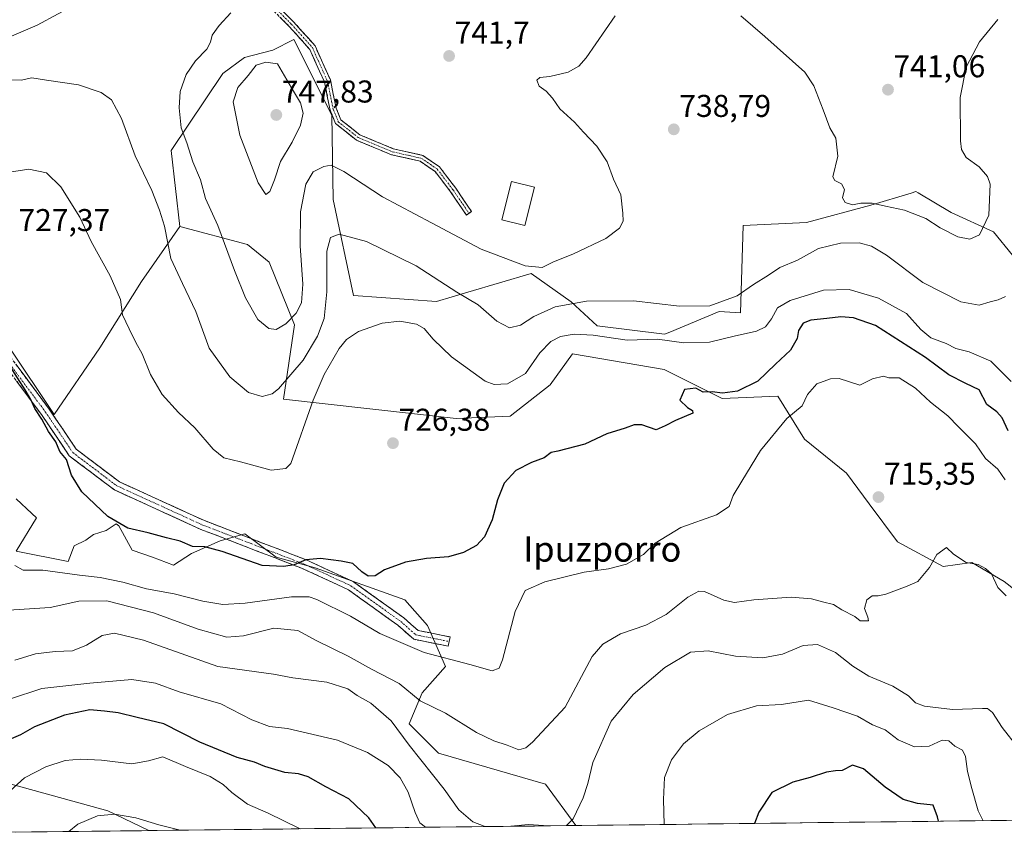
# Model space of a CAD drawing. Units: metres. Extents: x 579944 to 583374, y 4747404 to 4749758.
# Drawn here: x 582111 to 582424, y 4747428 to 4747687 of the extents above; entities that cross this region are included whole.
import ezdxf
from ezdxf.enums import TextEntityAlignment as Align

# ---------------------------------------------------------------- set-up
doc = ezdxf.new("R2010")
doc.units = ezdxf.units.M
doc.header["$MEASUREMENT"] = 0
doc.linetypes.add('TRAZO_Y_PUNTO', pattern=[1, 0.5, -0.25, 0, -0.25])
doc.linetypes.add('TRAZOSX2', pattern=[1.5, 1, -0.5])
for name, color, linetype, lineweight in [('Arbolado forestal CxS', 92, 'Continuous', 0), ('Camino', 19, 'TRAZOSX2', 0), ('Camino Cxs', 19, 'Continuous', 0), ('Camino eje', 19, 'TRAZO_Y_PUNTO', 0), ('Carátula', 7, 'Continuous', 5), ('Curva de nivel maestra', 36, 'Continuous', 30), ('Curva de nivel normal', 36, 'Continuous', 0), ('Edificación', 1, 'Continuous', 13), ('Edificación Cxs', 1, 'Continuous', 13), ('Entidad de ámbito territorial CxS', 92, 'Continuous', 0), ('Municipio CxS', 142, 'Continuous', 0), ('Pastizal CxS', 92, 'Continuous', 0), ('Prado CxS', 92, 'Continuous', 0), ('Punto de cota en terreno', 7, 'Continuous', 0), ('Rótulo de punto de cota en terreno', 19, 'Continuous', 0), ('Texto cartográfico', 19, 'Continuous', 0)]:
    doc.layers.add(name, color=color, linetype=linetype, lineweight=lineweight)
doc.styles.add('Arial', font='txt', dxfattribs={"height": 0.2})

# ---------------------------------------------------------------- blocks, each defined once
blk = doc.blocks.new('*U153')
at = {"layer": 'Prado CxS', "color": 92, "linetype": 'Continuous', "lineweight": 0}
blk.add_polyline3d([(582052.81, 4747428.43, 694.92), (582055.83, 4747468.55, 701.97), (582085.24, 4747450.86, 699.37), (582139.51, 4747435.9, 689.61), (582152.5, 4747429.61, 689.06), (582052.81, 4747428.43, 694.92)], close=True, dxfattribs=at)
blk = doc.blocks.new('*U157')
at = {"layer": 'Arbolado forestal CxS', "color": 92, "linetype": 'Continuous', "lineweight": 0}
blk.add_polyline3d([(582110.33, 4747534.98, 722.66), (582115.35, 4747530.36, 722.54), (582116.85, 4747528.97, 722.49), (582110.32, 4747518.42, 720.46), (582126.9, 4747515.16, 720.29), (582128.78, 4747520.09, 721.89), (582132.43, 4747521.94, 722.78), (582134.94, 4747523.7, 723.37), (582138.96, 4747524.95, 723.93), (582142.15, 4747527.07, 724.58), (582142.96, 4747526.47, 724.48), (582147.22, 4747518.67, 722.78), (582153.61, 4747516.54, 722.61), (582160.31, 4747513.9, 722.52), (582166.09, 4747517.67, 723.85), (582175.14, 4747521.69, 725.33), (582183.03, 4747523.89, 726.32), (582192.97, 4747516.45, 724.61), (582205.38, 4747513.14, 723.25), (582233.79, 4747502.88, 723.01), (582240.99, 4747494.81, 721.95), (582246.77, 4747481.7, 718.87), (582239.32, 4747473.42, 715.4), (582235.18, 4747463.5, 712.34), (582244.57, 4747454.23, 712.32), (582278.51, 4747444.31, 712.35), (582288.11, 4747431.22, 708.34), (582152.5, 4747429.61, 689.06), (582139.51, 4747435.9, 689.61), (582085.24, 4747450.86, 699.37)], dxfattribs=at)
blk = doc.blocks.new('*U160')
at = {"layer": 'Prado CxS', "color": 92, "linetype": 'Continuous', "lineweight": 0}
blk.add_polyline3d([(582152.5, 4747429.61, 689.06), (582139.51, 4747435.9, 689.61), (582085.24, 4747450.86, 699.37), (582055.83, 4747468.55, 701.97), (582052.81, 4747428.43, 694.92)], dxfattribs=at)
blk = doc.blocks.new('*U161')
at = {"layer": 'Pastizal CxS', "color": 92, "linetype": 'Continuous', "lineweight": 0}
blk.add_polyline3d([(582288.11, 4747431.22, 708.34), (582278.51, 4747444.31, 712.35), (582244.57, 4747454.23, 712.32), (582235.18, 4747463.5, 712.34), (582239.32, 4747473.42, 715.4), (582246.77, 4747481.7, 718.87), (582240.99, 4747494.81, 721.95), (582233.79, 4747502.88, 723.01), (582205.38, 4747513.14, 723.25), (582192.97, 4747516.45, 724.61), (582183.03, 4747523.89, 726.32), (582175.14, 4747521.69, 725.33), (582166.09, 4747517.67, 723.85), (582160.31, 4747513.9, 722.52), (582153.61, 4747516.54, 722.61), (582147.22, 4747518.67, 722.78), (582142.96, 4747526.47, 724.48), (582142.15, 4747527.07, 724.58), (582138.96, 4747524.95, 723.93), (582134.94, 4747523.7, 723.37), (582132.43, 4747521.94, 722.78), (582128.78, 4747520.09, 721.89), (582126.9, 4747515.16, 720.29), (582110.32, 4747518.42, 720.46), (582116.85, 4747528.97, 722.49), (582115.35, 4747530.36, 722.54), (582110.33, 4747534.98, 722.66)], dxfattribs=at)
blk = doc.blocks.new('*U169')
at = {"layer": 'Arbolado forestal CxS', "color": 92, "linetype": 'Continuous', "lineweight": 0}
blk.add_polyline3d([(582152.5, 4747429.61, 689.06), (582139.51, 4747435.9, 689.61), (582085.24, 4747450.86, 699.37), (582055.83, 4747468.55, 701.97), (582052.81, 4747428.43, 694.92)], dxfattribs=at)
blk = doc.blocks.new('*U170')
at = {"layer": 'Arbolado forestal CxS', "color": 92, "linetype": 'Continuous', "lineweight": 0}
blk.add_polyline3d([(582288.11, 4747431.22, 708.34), (582278.51, 4747444.31, 712.35), (582244.57, 4747454.23, 712.32), (582235.18, 4747463.5, 712.34), (582239.32, 4747473.42, 715.4), (582246.77, 4747481.7, 718.87), (582240.99, 4747494.81, 721.95), (582233.79, 4747502.88, 723.01), (582205.38, 4747513.14, 723.25), (582192.97, 4747516.45, 724.61), (582183.03, 4747523.89, 726.32), (582175.14, 4747521.69, 725.33), (582166.09, 4747517.67, 723.85), (582160.31, 4747513.9, 722.52), (582153.61, 4747516.54, 722.61), (582147.22, 4747518.67, 722.78), (582142.96, 4747526.47, 724.48), (582142.15, 4747527.07, 724.58), (582138.96, 4747524.95, 723.93), (582134.94, 4747523.7, 723.37), (582132.43, 4747521.94, 722.78), (582128.78, 4747520.09, 721.89), (582126.9, 4747515.16, 720.29), (582110.32, 4747518.42, 720.46), (582116.85, 4747528.97, 722.49), (582115.35, 4747530.36, 722.54), (582110.33, 4747534.98, 722.66)], dxfattribs=at)
blk = doc.blocks.new('*U190')
at = {"layer": 'Curva de nivel normal', "color": 36, "linetype": 'Continuous', "lineweight": 0}
blk.add_polyline3d([(582162.4, 4747429.73, 690), (582155.71, 4747431.42, 690), (582148.37, 4747433.68, 690), (582141.64, 4747434.82, 690), (582136.21, 4747434.27, 690), (582129.99, 4747431.63, 690), (582127.09, 4747429.31, 690)], dxfattribs=at)
blk = doc.blocks.new('*U191')
at = {"layer": 'Curva de nivel normal', "color": 36, "linetype": 'Continuous', "lineweight": 0}
for points in [[(582260.76, 4747430.89, 710), (582259.02, 4747430.97, 710), (582255.48, 4747432.43, 710), (582251.02, 4747436.19, 710), (582246.3, 4747442.8, 710), (582235.26, 4747456.77, 710), (582229.51, 4747464.47, 710), (582223.06, 4747470.08, 710), (582218.73, 4747472.56, 710), (582215.73, 4747474.6, 710), (582209.07, 4747476.77, 710), (582198.26, 4747478.14, 710), (582192.14, 4747479.29, 710), (582174.4, 4747481.78, 710), (582150.77, 4747490.08, 710), (582141.62, 4747492.36, 710), (582137.72, 4747491.61, 710), (582132.74, 4747488.55, 710), (582128.21, 4747486.7, 710), (582122.69, 4747486.47, 710), (582116.51, 4747485.76, 710), (582109.89, 4747483.76, 710)], [(582428.6, 4747456.02, 710), (582423.59, 4747462.37, 710), (582420.58, 4747467.17, 710), (582418.98, 4747468.37, 710), (582417.34, 4747468.45, 710), (582407.88, 4747468.06, 710), (582398.94, 4747469.11, 710), (582396.03, 4747470.2, 710), (582393.87, 4747472.38, 710), (582388.84, 4747475.45, 710), (582381.25, 4747478.68, 710), (582376.12, 4747481.81, 710), (582370.66, 4747486.18, 710), (582364.93, 4747488.74, 710), (582360.43, 4747488.43, 710), (582353.82, 4747485.67, 710), (582347.62, 4747484.5, 710), (582338.84, 4747485.02, 710), (582330.22, 4747486.73, 710), (582324.57, 4747486.3, 710), (582316.48, 4747481.38, 710), (582306.38, 4747472.9, 710), (582299.35, 4747464.41, 710), (582293.55, 4747451.28, 710), (582291.99, 4747444.52, 710), (582290.52, 4747439.98, 710), (582287.31, 4747433.34, 710), (582285.17, 4747431.18, 710)], [(582279.53, 4747431.11, 710), (582273.17, 4747431.5, 710), (582267.56, 4747430.97, 710)]]:
    blk.add_polyline3d(points, dxfattribs=at)
blk = doc.blocks.new('*U223')
at = {"layer": 'Curva de nivel normal', "color": 36, "linetype": 'Continuous', "lineweight": 0}
blk.add_polyline3d([(582096.08, 4747428.94, 695), (582096.98, 4747430.2, 695), (582106.07, 4747440.14, 695), (582112.99, 4747446.32, 695), (582119.75, 4747449.89, 695), (582125.94, 4747451.85, 695), (582130.82, 4747452.32, 695), (582137.44, 4747451.95, 695), (582147.07, 4747450.8, 695), (582152.4, 4747451.81, 695), (582156.98, 4747453.07, 695), (582164.14, 4747449.98, 695), (582171.95, 4747446.79, 695), (582176.13, 4747444.29, 695), (582178.85, 4747441.69, 695), (582183.86, 4747438.04, 695), (582190.39, 4747435.14, 695), (582200.39, 4747430.25, 695), (582200.57, 4747430.18, 695)], dxfattribs=at)
blk = doc.blocks.new('*U247')
at = {"layer": 'Curva de nivel normal', "color": 36, "linetype": 'Continuous', "lineweight": 0}
for points in [[(582240.38, 4747430.65, 705), (582238.65, 4747432.1, 705), (582237.09, 4747435.32, 705), (582234.85, 4747441.87, 705), (582232.32, 4747446.4, 705), (582228.52, 4747450.29, 705), (582221.96, 4747454.46, 705), (582212.43, 4747458.33, 705), (582196.5, 4747462.04, 705), (582190.81, 4747462.65, 705), (582185.25, 4747464.76, 705), (582175.36, 4747469.87, 705), (582162.13, 4747473.73, 705), (582154.65, 4747476.42, 705), (582147.12, 4747477.66, 705), (582133.8, 4747476.43, 705), (582118.55, 4747474.75, 705), (582108.25, 4747471.41, 705)], [(582417.54, 4747432.75, 705), (582415.98, 4747435.92, 705), (582414.03, 4747442.95, 705), (582412.63, 4747448.36, 705), (582412.01, 4747453.19, 705), (582411.03, 4747455.21, 705), (582408.54, 4747456.39, 705), (582406.63, 4747458.15, 705), (582404.55, 4747458.36, 705), (582400.43, 4747456.43, 705), (582395.74, 4747456.21, 705), (582390.6, 4747458.45, 705), (582386.42, 4747461.67, 705), (582382.41, 4747463.19, 705), (582377.64, 4747466, 705), (582369.92, 4747468.58, 705), (582362.07, 4747471.07, 705), (582353.52, 4747469.7, 705), (582345.61, 4747469.26, 705), (582336.33, 4747466.51, 705), (582327.39, 4747461.32, 705), (582322.37, 4747457.18, 705), (582318.58, 4747452.12, 705), (582316.37, 4747446.46, 705), (582316.02, 4747439.52, 705), (582316.25, 4747431.55, 705)]]:
    blk.add_polyline3d(points, dxfattribs=at)
blk = doc.blocks.new('*U260')
at = {"layer": 'Curva de nivel maestra', "color": 36, "linetype": 'Continuous', "lineweight": 30}
for points in [[(582224.64, 4747430.46, 700), (582222.36, 4747433.68, 700), (582216.08, 4747439.73, 700), (582208.73, 4747443.54, 700), (582203.07, 4747446.69, 700), (582200.07, 4747447.66, 700), (582195.73, 4747448.08, 700), (582189.4, 4747450, 700), (582186.03, 4747451.39, 700), (582180.6, 4747452.85, 700), (582168.75, 4747457.71, 700), (582157.26, 4747463.48, 700), (582148.78, 4747465.58, 700), (582142.73, 4747467.04, 700), (582138.4, 4747467.58, 700), (582133.73, 4747467.94, 700), (582125.75, 4747466.24, 700), (582116.14, 4747462.62, 700), (582111.75, 4747460.01, 700), (582106.3, 4747457.71, 700)], [(582403.34, 4747432.58, 700), (582403.12, 4747433.94, 700), (582401.66, 4747437.65, 700), (582396.75, 4747438.24, 700), (582392.14, 4747439.45, 700), (582386.41, 4747443.39, 700), (582379.61, 4747449.25, 700), (582376.09, 4747450.4, 700), (582372.8, 4747448.68, 700), (582370.68, 4747448.55, 700), (582367.8, 4747448.16, 700), (582362.58, 4747446.48, 700), (582357.07, 4747445, 700), (582350.43, 4747441.76, 700), (582346.26, 4747435.5, 700), (582344.92, 4747431.89, 700)]]:
    blk.add_polyline3d(points, dxfattribs=at)
blk = doc.blocks.new('5PATER')
at = {"layer": 'Carátula', "linetype": 'Continuous', "lineweight": 5}
h = blk.add_hatch(color=250, dxfattribs=at)
edge = h.paths.add_edge_path()
edge.add_ellipse((0, 0.01), major_axis=(-1.33, -1.34), ratio=0.999422, start_angle=0, end_angle=360)

msp = doc.modelspace()

# ---------------------------------------------------------------- linework, layer by layer
at = {"layer": 'Arbolado forestal CxS', "color": 92, "linetype": 'Continuous', "lineweight": 0}
for points in [[(582437.43, 4747498.48, 715.58), (582424.2, 4747508.73, 715.41), (582413.94, 4747514.77, 714.97), (582404.88, 4747513.56, 714.76), (582390.4, 4747521.41, 715.14), (582381.35, 4747533.48, 715.31), (582374.11, 4747543.13, 715.57), (582360.83, 4747554, 716.83), (582352.39, 4747567.65, 720.51), (582334.66, 4747566.94, 723.72), (582316.21, 4747576.16, 725.61), (582287.13, 4747581.12, 727.92), (582280.03, 4747571.2, 727.26), (582267.27, 4747561.27, 726.82), (582250.11, 4747560.5, 728.08), (582195.29, 4747566.7, 731.81), (582198.73, 4747590.31, 736.48), (582190.72, 4747610.2, 742.79), (582183.84, 4747615.84, 742.39), (582162.35, 4747621.54, 737.9), (582159.6, 4747645.75, 739.27), (582176.03, 4747670.2, 744.76), (582182.86, 4747675.21, 745.19), (582191.52, 4747677.49, 744.07), (582191.84, 4747677.64, 743.95), (582198.58, 4747681.02, 742.46), (582210.59, 4747656.99, 742.56), (582211.1, 4747630.12, 737.09), (582217.48, 4747599.6, 731.15), (582243.9, 4747597.78, 732.98), (582253.85, 4747600.71, 735.37), (582273.92, 4747606.62, 738.59), (582286.65, 4747597.67, 733.38), (582294.91, 4747590.04, 730.2), (582316.31, 4747587.3, 729.76), (582318, 4747588.01, 730.34), (582333.74, 4747594.6, 732.3), (582340.45, 4747594.13, 731.09), (582341.36, 4747621.92, 738.49), (582361.4, 4747622.83, 736.53), (582381.9, 4747628.29, 738.46), (582394.75, 4747632.17, 740.63), (582396.2, 4747632.73, 740.76), (582396.95, 4747632.27, 740.76), (582407.41, 4747626.01, 741.33), (582420.86, 4747619.91, 737.56), (582432.91, 4747605.02, 736.7)], [(582162.35, 4747621.54, 737.9), (582159.6, 4747645.75, 739.27), (582176.03, 4747670.2, 744.76), (582182.86, 4747675.21, 745.19), (582191.52, 4747677.49, 744.07), (582191.84, 4747677.64, 743.95), (582198.58, 4747681.02, 742.46), (582210.59, 4747656.99, 742.56), (582211.1, 4747630.12, 737.09), (582217.48, 4747599.6, 731.15), (582243.9, 4747597.78, 732.98), (582253.85, 4747600.71, 735.37), (582273.92, 4747606.62, 738.59), (582286.65, 4747597.67, 733.38), (582294.91, 4747590.04, 730.2), (582316.31, 4747587.3, 729.76), (582318, 4747588.01, 730.34), (582333.74, 4747594.6, 732.3), (582340.45, 4747594.13, 731.09), (582341.36, 4747621.92, 738.49), (582361.4, 4747622.83, 736.53), (582381.9, 4747628.29, 738.46), (582394.75, 4747632.17, 740.63), (582396.2, 4747632.73, 740.76), (582396.95, 4747632.27, 740.76), (582407.41, 4747626.01, 741.33), (582420.86, 4747619.91, 737.56), (582432.91, 4747605.02, 736.7)], [(582162.35, 4747621.54, 737.9), (582183.84, 4747615.84, 742.39), (582190.72, 4747610.2, 742.79), (582198.73, 4747590.31, 736.48), (582195.29, 4747566.7, 731.81), (582250.11, 4747560.5, 728.08), (582267.27, 4747561.27, 726.82), (582280.03, 4747571.2, 727.26), (582287.13, 4747581.12, 727.92), (582316.21, 4747576.16, 725.61), (582334.66, 4747566.94, 723.72), (582352.39, 4747567.65, 720.51), (582360.83, 4747554, 716.83), (582374.11, 4747543.13, 715.57), (582381.35, 4747533.48, 715.31), (582390.4, 4747521.41, 715.14), (582404.88, 4747513.56, 714.76), (582413.94, 4747514.77, 714.97), (582424.2, 4747508.73, 715.41), (582437.43, 4747498.48, 715.58)], [(582288.11, 4747431.22, 708.34), (582152.5, 4747429.61, 689.06)]]:
    msp.add_polyline3d(points, dxfattribs=at)
at = {"layer": 'Camino', "color": 19, "linetype": 'TRAZOSX2', "lineweight": 0}
for points in [[(582253.38, 4747625.19), (582248.37, 4747632.58), (582243.45, 4747639.04), (582238.72, 4747642.28), (582229.56, 4747644.38), (582218.5, 4747648.96), (582211.84, 4747654.24), (582210.12, 4747658.54), (582208.27, 4747667.51), (582203.62, 4747677.85), (582197.12, 4747685.13), (582188.23, 4747694.02), (582180.79, 4747698.64), (582172.52, 4747700.63)], [(582174.89, 4747702.12), (582181.57, 4747700.51), (582189.48, 4747695.6), (582198.58, 4747686.5), (582205.31, 4747678.96), (582210.18, 4747668.13), (582212.04, 4747659.11), (582213.5, 4747655.48), (582219.53, 4747650.7), (582230.17, 4747646.29), (582239.53, 4747644.15), (582244.85, 4747640.51), (582249.99, 4747633.74), (582255.03, 4747626.31), (582254.21, 4747625.75)], [(582254.21, 4747625.75), (582253.38, 4747625.19)], [(582102.22, 4747588.55), (582120.83, 4747563.56), (582129.44, 4747550.78), (582143.13, 4747540.44), (582170.19, 4747528.1), (582202.48, 4747515.66), (582217.47, 4747508.7), (582233.52, 4747497.19), (582238.04, 4747493.18), (582248.22, 4747491.14), (582247.93, 4747489.67)], [(582247.63, 4747488.2), (582236.65, 4747490.4), (582231.64, 4747494.85), (582215.95, 4747506.1), (582201.3, 4747512.89), (582169.03, 4747525.33), (582141.59, 4747537.85), (582127.23, 4747548.68), (582118.38, 4747561.83), (582099.95, 4747586.58)], [(582247.93, 4747489.67), (582247.63, 4747488.2)]]:
    msp.add_lwpolyline(points, dxfattribs=at)
at = {"layer": 'Camino Cxs', "color": 19, "linetype": 'Continuous', "lineweight": 0}
for points in [[(582195.54, 4747689.53, 740.86), (582198.58, 4747686.5, 741.37), (582200.82, 4747683.99, 741.69), (582203.07, 4747681.47, 741.85), (582205.31, 4747678.96, 741.93), (582206.94, 4747675.35, 742.25), (582208.56, 4747671.74, 742.4), (582210.18, 4747668.13, 742.39), (582211.11, 4747663.62, 742.63), (582212.04, 4747659.11, 742.72), (582213.5, 4747655.48, 742.55), (582216.51, 4747653.09, 742.48), (582219.53, 4747650.7, 742.43), (582223.08, 4747649.23, 742.74), (582226.62, 4747647.76, 742.88), (582230.17, 4747646.29, 742.96), (582234.85, 4747645.22, 743.36), (582239.53, 4747644.15, 743.61), (582242.19, 4747642.33, 743.53), (582244.85, 4747640.51, 743.33), (582247.42, 4747637.13, 743.06), (582249.99, 4747633.74, 742.58), (582252.51, 4747630.03, 742.11), (582255.03, 4747626.31, 741.74), (582253.38, 4747625.19, 741.5), (582250.87, 4747628.88, 741.91), (582248.37, 4747632.58, 742.37), (582245.91, 4747635.81, 742.81), (582243.45, 4747639.04, 743.15), (582241.09, 4747640.66, 743.29), (582238.72, 4747642.28, 743.46), (582234.14, 4747643.33, 743.36), (582229.56, 4747644.38, 742.81), (582225.87, 4747645.9, 742.5), (582222.19, 4747647.43, 742.45), (582218.5, 4747648.96, 742.14), (582215.17, 4747651.6, 742.17), (582211.84, 4747654.24, 742.49), (582210.12, 4747658.54, 742.97), (582209.19, 4747663.02, 742.94), (582208.27, 4747667.51, 742.7), (582206.72, 4747670.96, 742.64), (582205.17, 4747674.41, 742.66), (582203.62, 4747677.85, 742.18), (582200.37, 4747681.49, 741.9), (582197.12, 4747685.13, 741.4), (582194.16, 4747688.09, 740.81)], [(582110.2, 4747577.84, 725.02), (582112.85, 4747574.27, 725.07), (582115.51, 4747570.7, 725.06), (582118.17, 4747567.13, 725.18), (582120.83, 4747563.56, 725.17), (582122.98, 4747560.37, 725.37), (582125.13, 4747557.17, 725.39), (582127.29, 4747553.97, 725.5), (582129.44, 4747550.78, 725.48), (582132.86, 4747548.19, 725.72), (582136.29, 4747545.61, 725.94), (582139.71, 4747543.03, 726.12), (582143.13, 4747540.44, 726.24), (582147.64, 4747538.39, 726.31), (582152.15, 4747536.33, 726.58), (582156.66, 4747534.27, 726.33), (582161.17, 4747532.21, 726.36), (582165.68, 4747530.15, 726.28), (582170.19, 4747528.1, 726.11), (582174.8, 4747526.32, 726.16), (582179.42, 4747524.54, 726.09), (582184.03, 4747522.77, 726.26), (582188.64, 4747520.99, 726.43), (582193.25, 4747519.21, 726.3), (582197.86, 4747517.43, 726), (582202.48, 4747515.66, 725.18), (582206.22, 4747513.92, 724.16), (582209.97, 4747512.18, 723.57), (582213.72, 4747510.44, 723.4), (582217.47, 4747508.7, 723.19), (582221.48, 4747505.82, 723.55), (582225.49, 4747502.95, 723.23), (582229.51, 4747500.07, 723.15), (582233.52, 4747497.19, 722.72), (582235.78, 4747495.19, 722.52), (582238.04, 4747493.18, 722.24), (582241.43, 4747492.5, 722), (582244.83, 4747491.82, 721.81), (582248.22, 4747491.14, 721.72), (582247.63, 4747488.2, 721.47), (582243.97, 4747488.93, 721.64), (582240.31, 4747489.66, 721.55), (582236.65, 4747490.4, 721.34), (582234.15, 4747492.62, 721.7), (582231.64, 4747494.85, 722.02), (582227.72, 4747497.66, 722.53), (582223.8, 4747500.47, 722.52), (582219.87, 4747503.28, 722.64), (582215.95, 4747506.1, 722.47), (582212.29, 4747507.8, 722.71), (582208.63, 4747509.5, 722.88), (582204.97, 4747511.2, 723.3), (582201.3, 4747512.89, 724.35), (582196.69, 4747514.67, 725.3), (582192.08, 4747516.45, 725.58), (582187.47, 4747518.22, 725.75), (582182.86, 4747520, 725.73), (582178.25, 4747521.78, 725.59), (582173.64, 4747523.55, 725.78), (582169.03, 4747525.33, 725.78), (582165.11, 4747527.12, 725.88), (582161.19, 4747528.91, 726.11), (582157.27, 4747530.7, 726.08), (582153.35, 4747532.48, 726.13), (582149.43, 4747534.27, 726.16), (582145.51, 4747536.06, 726), (582141.59, 4747537.85, 725.95), (582138, 4747540.56, 725.82), (582134.41, 4747543.27, 725.58), (582130.82, 4747545.98, 725.37), (582127.23, 4747548.68, 725.08), (582125.02, 4747551.97, 725.13), (582122.81, 4747555.26, 725.07), (582120.59, 4747558.54, 725.07), (582118.38, 4747561.83, 724.95), (582115.75, 4747565.36, 724.91), (582113.11, 4747568.9, 724.8), (582110.48, 4747572.44, 724.81)]]:
    msp.add_polyline3d(points, dxfattribs=at)
at = {"layer": 'Camino eje', "color": 19, "linetype": 'TRAZO_Y_PUNTO', "lineweight": 0}
for points in [[(582173.71, 4747701.37), (582181.18, 4747699.57), (582188.85, 4747694.81), (582197.85, 4747685.81), (582204.46, 4747678.4), (582209.23, 4747667.82), (582211.08, 4747658.83), (582212.67, 4747654.86), (582219.02, 4747649.83), (582229.86, 4747645.33), (582239.12, 4747643.22), (582244.15, 4747639.78), (582249.18, 4747633.16), (582254.21, 4747625.75)], [(582101.08, 4747587.57), (582119.6, 4747562.7), (582128.34, 4747549.73), (582142.36, 4747539.15), (582169.61, 4747526.71), (582201.89, 4747514.28), (582216.71, 4747507.4), (582232.58, 4747496.02), (582237.34, 4747491.79), (582247.93, 4747489.67)]]:
    msp.add_lwpolyline(points, dxfattribs=at)
at = {"layer": 'Curva de nivel maestra', "color": 36, "linetype": 'Continuous', "lineweight": 30}
msp.add_polyline3d([(582425.49, 4747556.66, 725), (582423.57, 4747560.8, 725), (582421.91, 4747562.67, 725), (582418.78, 4747565, 725), (582416.26, 4747569.63, 725), (582412.1, 4747571.72, 725), (582406.66, 4747574.38, 725), (582399.31, 4747579.94, 725), (582383.37, 4747590.13, 725), (582376.39, 4747592.52, 725), (582372.38, 4747592.86, 725), (582367.95, 4747592.28, 725), (582362.84, 4747591.84, 725), (582360.38, 4747590.84, 725), (582358.94, 4747588.53, 725), (582358.52, 4747585.93, 725), (582356.41, 4747582.23, 725), (582351.61, 4747577.84, 725), (582346.02, 4747572.44, 725), (582339.49, 4747569.28, 725), (582334.81, 4747568.65, 725), (582331.46, 4747569, 725), (582328.62, 4747568.88, 725), (582326.25, 4747570.16, 725), (582322.74, 4747569.78, 725), (582321.2, 4747566.42, 725), (582323.69, 4747564.03, 725), (582325.23, 4747563.1, 725), (582325.34, 4747562.23, 725), (582319.79, 4747559.9, 725), (582316.59, 4747558.21, 725), (582313.72, 4747556.94, 725), (582309.14, 4747558.51, 725), (582306.71, 4747558.56, 725), (582303.8, 4747557.45, 725), (582298.06, 4747555.67, 725), (582291.06, 4747552.38, 725), (582282.44, 4747550.16, 725), (582280.32, 4747549.78, 725), (582278.06, 4747548.02, 725), (582274.12, 4747546.56, 725), (582269.09, 4747544, 725), (582265.4, 4747540.02, 725), (582263.26, 4747534.73, 725), (582261.56, 4747528.36, 725), (582259.11, 4747522.9, 725), (582256.55, 4747520.16, 725), (582252.5, 4747517.99, 725), (582247.73, 4747516.59, 725), (582240.73, 4747516.07, 725), (582234.07, 4747514.86, 725), (582227.4, 4747512.48, 725), (582224.36, 4747510.54, 725), (582222.22, 4747510.41, 725), (582220.18, 4747511.83, 725), (582217.35, 4747514.49, 725), (582213.56, 4747515.2, 725), (582207.07, 4747516.08, 725), (582202.4, 4747515.61, 725), (582198.66, 4747514.09, 725), (582195.42, 4747513.55, 725), (582188.5, 4747513.87, 725), (582175.79, 4747518.3, 725), (582170.25, 4747519.76, 725), (582166.4, 4747519.9, 725), (582162.42, 4747521.55, 725), (582158.15, 4747522.62, 725), (582152.28, 4747524.22, 725), (582145.82, 4747525.68, 725), (582139.44, 4747529.38, 725), (582131.16, 4747537.22, 725), (582127.9, 4747542.58, 725), (582126.29, 4747547.56, 725), (582124.26, 4747550.08, 725), (582122.97, 4747553.14, 725), (582120.6, 4747556.43, 725), (582118.46, 4747560.29, 725), (582116.26, 4747563.76, 725), (582115.01, 4747566.61, 725), (582113.19, 4747569.68, 725), (582108.38, 4747577.32, 725)], dxfattribs=at)
at = {"layer": 'Curva de nivel normal', "color": 36, "linetype": 'Continuous', "lineweight": 0}
for points in [[(582300.64, 4747688.55, 740), (582291.41, 4747675.18, 740), (582289.16, 4747672.56, 740), (582285.76, 4747670.59, 740), (582279.86, 4747669.23, 740), (582276.7, 4747668.89, 740), (582275.82, 4747668.01, 740), (582276.56, 4747666.2, 740), (582278.73, 4747664.57, 740), (582280.7, 4747662.38, 740), (582283.13, 4747658.99, 740), (582287.72, 4747654.74, 740), (582290.65, 4747651.49, 740), (582294.86, 4747647.04, 740), (582298.16, 4747642.08, 740), (582300.14, 4747636.58, 740), (582302.44, 4747631.66, 740), (582303.07, 4747625.81, 740), (582303.25, 4747623.24, 740), (582302.08, 4747621.01, 740), (582297.68, 4747617.71, 740), (582287.45, 4747612.9, 740), (582280.88, 4747610.26, 740), (582277.42, 4747608.56, 740), (582272.1, 4747609.1, 740), (582258.12, 4747614.41, 740), (582242.34, 4747622.71, 740), (582226.73, 4747630.94, 740), (582214.4, 4747638.99, 740), (582210.4, 4747641.04, 740), (582208.07, 4747640.66, 740), (582204.72, 4747638.96, 740), (582202.33, 4747635.05, 740), (582200.69, 4747626.23, 740), (582200.63, 4747615.47, 740), (582201.44, 4747603.27, 740), (582201.05, 4747597.34, 740), (582199.32, 4747594.03, 740), (582196.03, 4747590.61, 740), (582192.95, 4747588.86, 740), (582190.66, 4747589.16, 740), (582187.09, 4747592.02, 740), (582183.23, 4747598.86, 740), (582179.71, 4747607.54, 740), (582174.45, 4747621.88, 740), (582170.5, 4747630.5, 740), (582168.91, 4747636.41, 740), (582166.49, 4747642.15, 740), (582164.62, 4747648.12, 740), (582162.73, 4747652.9, 740), (582162.09, 4747659.3, 740), (582162.44, 4747664.5, 740), (582164.31, 4747669.9, 740), (582167.32, 4747674.23, 740), (582170.89, 4747677.88, 740), (582172.13, 4747680.14, 740), (582172.59, 4747682.34, 740), (582174.82, 4747685.4, 740), (582178.53, 4747689.47, 740)], [(582422.29, 4747687.34, 740), (582416.38, 4747680.23, 740), (582412.16, 4747672.23, 740), (582410.23, 4747662.56, 740), (582410.36, 4747648.77, 740), (582410.73, 4747646.07, 740), (582412.18, 4747643.51, 740), (582416.3, 4747640.56, 740), (582418.95, 4747637.42, 740), (582419.77, 4747635.01, 740), (582419.35, 4747625.19, 740), (582416.46, 4747618.9, 740), (582413.36, 4747617.49, 740), (582409.49, 4747618.33, 740), (582403.97, 4747621.14, 740), (582399.39, 4747624.06, 740), (582392.63, 4747626.8, 740), (582386.54, 4747628.04, 740), (582382.34, 4747629.01, 740), (582378.69, 4747628.96, 740), (582376.1, 4747628.42, 740), (582373.74, 4747629.22, 740), (582372.94, 4747630.64, 740), (582373.55, 4747633.36, 740), (582372.56, 4747635.08, 740), (582370.4, 4747636.21, 740), (582369.83, 4747637.38, 740), (582371.44, 4747643.9, 740), (582370.72, 4747649.63, 740), (582368.85, 4747652.96, 740), (582366.75, 4747658.59, 740), (582363.8, 4747666.25, 740), (582360.97, 4747670.62, 740), (582348.24, 4747681.96, 740), (582340.56, 4747688.54, 740)], [(582189.68, 4747631.77, 745), (582190.9, 4747632.73, 745), (582192.38, 4747636.34, 745), (582194.38, 4747642.2, 745), (582198.07, 4747648.32, 745), (582200.64, 4747653.8, 745), (582201.48, 4747657.55, 745), (582200.73, 4747660.9, 745), (582197.81, 4747665.6, 745), (582193.41, 4747673.24, 745), (582189.62, 4747673.79, 745), (582186.58, 4747672.82, 745), (582184.07, 4747669.54, 745), (582180.79, 4747665.78, 745), (582179.29, 4747661.14, 745), (582181.46, 4747650.56, 745), (582187.28, 4747635.45, 745), (582189.68, 4747631.77, 745)], [(582424.72, 4747599.36, 735), (582422.32, 4747598.23, 735), (582419.76, 4747597.58, 735), (582416.33, 4747596.55, 735), (582410.44, 4747597.67, 735), (582398.4, 4747603.8, 735), (582386.86, 4747612.4, 735), (582382.09, 4747615.26, 735), (582378.17, 4747616.38, 735), (582372.26, 4747616.25, 735), (582365.3, 4747614.54, 735), (582358.54, 4747610.89, 735), (582352.97, 4747608.54, 735), (582349.38, 4747606.14, 735), (582344.64, 4747603.14, 735), (582339.39, 4747599.55, 735), (582330.72, 4747596.32, 735), (582321.08, 4747596.2, 735), (582306.48, 4747597.92, 735), (582291.51, 4747597.88, 735), (582281.62, 4747595.99, 735), (582274.87, 4747592.92, 735), (582270.53, 4747590.26, 735), (582267.12, 4747589.38, 735), (582263.02, 4747591.53, 735), (582257.1, 4747596.7, 735), (582250.4, 4747600.67, 735), (582237.43, 4747609.09, 735), (582221.64, 4747616.81, 735), (582212.99, 4747619.12, 735), (582210.17, 4747618.11, 735), (582209.1, 4747613.7, 735), (582209.04, 4747600.76, 735), (582208.21, 4747592.38, 735), (582206.07, 4747586.69, 735), (582201.48, 4747579.1, 735), (582193.73, 4747570, 735), (582191.65, 4747568.44, 735), (582188.49, 4747567.59, 735), (582184.15, 4747568.82, 735), (582178.26, 4747573.75, 735), (582171.66, 4747582.91, 735), (582167.43, 4747594.58, 735), (582163.15, 4747603.48, 735), (582159.44, 4747611.42, 735), (582157.51, 4747621.66, 735), (582155.86, 4747626.73, 735), (582153.43, 4747633.02, 735), (582148.16, 4747643.99, 735), (582143.76, 4747655.93, 735), (582140.61, 4747661.77, 735), (582137.36, 4747664.19, 735), (582130.14, 4747666.62, 735), (582120, 4747668.09, 735), (582115.28, 4747668.76, 735), (582111.9, 4747668.06, 735), (582107.66, 4747668.12, 735)], [(582426.44, 4747572.36, 730), (582419.97, 4747578.75, 730), (582413.1, 4747581.73, 730), (582408.92, 4747582.76, 730), (582405.83, 4747584.34, 730), (582400.92, 4747586.14, 730), (582397.8, 4747588.85, 730), (582393.26, 4747593.96, 730), (582384.37, 4747598.77, 730), (582375.02, 4747601.58, 730), (582366.9, 4747601.28, 730), (582356.3, 4747598.08, 730), (582352.2, 4747595.74, 730), (582350.34, 4747592.25, 730), (582348.42, 4747589.7, 730), (582345.52, 4747588.34, 730), (582338.48, 4747586.74, 730), (582330.61, 4747584.86, 730), (582322.44, 4747584.55, 730), (582314.15, 4747585.79, 730), (582304.42, 4747585.49, 730), (582293.7, 4747586.98, 730), (582287.67, 4747587.37, 730), (582283.29, 4747586.65, 730), (582280.23, 4747585.07, 730), (582276.72, 4747581.37, 730), (582272.15, 4747574.88, 730), (582266.45, 4747571.59, 730), (582262.21, 4747571.34, 730), (582259.4, 4747572.41, 730), (582248.71, 4747580.16, 730), (582242.79, 4747585.74, 730), (582240.02, 4747589.17, 730), (582237.56, 4747590.55, 730), (582232.27, 4747591.47, 730), (582226.65, 4747590.82, 730), (582219.1, 4747588.19, 730), (582215.26, 4747585.65, 730), (582212.92, 4747582.78, 730), (582208.17, 4747574.55, 730), (582204.7, 4747566.43, 730), (582197.65, 4747546.23, 730), (582195.98, 4747544.69, 730), (582191.33, 4747544.12, 730), (582181.67, 4747546.82, 730), (582176.36, 4747548.07, 730), (582172.96, 4747550.79, 730), (582167.13, 4747557.63, 730), (582161.97, 4747562.49, 730), (582156.69, 4747568.2, 730), (582153.02, 4747574.54, 730), (582150.4, 4747581.15, 730), (582148.4, 4747584.72, 730), (582146.28, 4747589.06, 730), (582144.18, 4747593.5, 730), (582143.5, 4747598.32, 730), (582140.16, 4747605.86, 730), (582134.2, 4747616.84, 730), (582130.52, 4747624.55, 730), (582124.56, 4747634.18, 730), (582119.98, 4747638.62, 730), (582114.4, 4747639.81, 730), (582106.9, 4747638.6, 730)], [(582424.54, 4747541.02, 720), (582422.25, 4747544.43, 720), (582418.33, 4747547.88, 720), (582415.18, 4747552.53, 720), (582409.74, 4747557.95, 720), (582406.33, 4747561.43, 720), (582400.86, 4747565.72, 720), (582396.07, 4747570.18, 720), (582390.88, 4747573.44, 720), (582387.65, 4747573.52, 720), (582385.87, 4747574.03, 720), (582382.39, 4747573.17, 720), (582378.44, 4747571.1, 720), (582374.8, 4747572.28, 720), (582371.8, 4747573.3, 720), (582369.09, 4747573.2, 720), (582364.77, 4747571.54, 720), (582361.81, 4747568.17, 720), (582360.1, 4747564.56, 720), (582355.22, 4747560.56, 720), (582346.8, 4747550.41, 720), (582340.9, 4747540.62, 720), (582338.1, 4747536.08, 720), (582336.83, 4747532.56, 720), (582332.83, 4747529.9, 720), (582321.47, 4747525.94, 720), (582313.39, 4747520.91, 720), (582309.67, 4747517.3, 720), (582304.24, 4747514.27, 720), (582298.58, 4747512.76, 720), (582290.78, 4747511.69, 720), (582278.28, 4747508.64, 720), (582272.11, 4747505.91, 720), (582268.92, 4747499.23, 720), (582264.85, 4747483.86, 720), (582263.77, 4747481.24, 720), (582261.54, 4747480.41, 720), (582254.45, 4747482.42, 720), (582239.96, 4747486.21, 720), (582225.84, 4747492.22, 720), (582216.55, 4747497.77, 720), (582205.92, 4747503.09, 720), (582203.44, 4747503.9, 720), (582197.82, 4747503.84, 720), (582183.09, 4747501.88, 720), (582176.04, 4747501.45, 720), (582169.63, 4747502.47, 720), (582160.55, 4747504.84, 720), (582151.76, 4747506.47, 720), (582144.24, 4747508.56, 720), (582137.07, 4747510.04, 720), (582130.51, 4747510.73, 720), (582118.8, 4747512.31, 720), (582112.57, 4747512.4, 720), (582109.97, 4747513.8, 720)], [(582424.92, 4747504.22, 715), (582422.22, 4747506.88, 715), (582420.27, 4747511.21, 715), (582418.37, 4747512.85, 715), (582416.04, 4747514.12, 715), (582412.2, 4747514.75, 715), (582408.15, 4747517.4, 715), (582405.92, 4747519.58, 715), (582402.88, 4747517.39, 715), (582400.53, 4747513.25, 715), (582396.79, 4747508.8, 715), (582393.44, 4747507.28, 715), (582386.62, 4747504.69, 715), (582384.17, 4747504.18, 715), (582382.34, 4747504.22, 715), (582380.57, 4747502.96, 715), (582379.91, 4747500.2, 715), (582380.93, 4747497.45, 715), (582381.1, 4747496.28, 715), (582378.5, 4747496.26, 715), (582376.79, 4747497.63, 715), (582372.72, 4747499.8, 715), (582369.99, 4747501.44, 715), (582366.5, 4747502.25, 715), (582363.08, 4747503.25, 715), (582356.61, 4747503.78, 715), (582344.71, 4747502.88, 715), (582338.54, 4747502.05, 715), (582335.23, 4747502.82, 715), (582329.03, 4747505.59, 715), (582327.22, 4747505.64, 715), (582323.72, 4747503.74, 715), (582316.84, 4747498.24, 715), (582310.41, 4747494.91, 715), (582302.39, 4747492.12, 715), (582296.76, 4747488.81, 715), (582293.33, 4747484.92, 715), (582284.75, 4747468.85, 715), (582274.4, 4747457.68, 715), (582272.31, 4747455.91, 715), (582270.07, 4747455.24, 715), (582266.35, 4747456.8, 715), (582262.1, 4747458.08, 715), (582256.57, 4747460.74, 715), (582246.71, 4747466.87, 715), (582238.74, 4747470.86, 715), (582232.03, 4747476.3, 715), (582223.23, 4747480.88, 715), (582215.79, 4747485.07, 715), (582205.88, 4747489.91, 715), (582199.85, 4747493.15, 715), (582192.24, 4747493.94, 715), (582182.58, 4747491.48, 715), (582177.28, 4747491.06, 715), (582168.19, 4747493.58, 715), (582154.03, 4747498.84, 715), (582139.13, 4747502.58, 715), (582130.26, 4747502.56, 715), (582121.13, 4747500.5, 715), (582106.33, 4747499.54, 715)]]:
    msp.add_polyline3d(points, dxfattribs=at)
at = {"layer": 'Edificación', "color": 1, "linetype": 'Continuous', "lineweight": 13}
msp.add_polyline3d([(582274.99, 4747634.03, 742.52), (582271.95, 4747621.89, 741.59), (582264.67, 4747623.71, 741.73), (582267.71, 4747635.85, 742.68), (582274.99, 4747634.03, 742.52)], dxfattribs=at)
at = {"layer": 'Edificación Cxs', "color": 1, "linetype": 'Continuous', "lineweight": 13}
msp.add_polyline3d([(582274.99, 4747634.03, 742.52), (582271.95, 4747621.89, 741.59), (582264.67, 4747623.71, 741.73), (582267.71, 4747635.85, 742.68), (582274.99, 4747634.03, 742.52)], close=True, dxfattribs=at)
at = {"layer": 'Entidad de ámbito territorial CxS', "color": 92, "linetype": 'Continuous', "lineweight": 0}
msp.add_polyline3d([(582425, 4747432.84, 707.22), (582420, 4747432.78, 705.69), (582415, 4747432.72, 704.05), (582410.01, 4747432.66, 702.96), (582405.01, 4747432.6, 701.54), (582400.01, 4747432.54, 698.93), (582395.01, 4747432.48, 698.88), (582390.02, 4747432.42, 698.5), (582385.02, 4747432.36, 697.95), (582380.02, 4747432.3, 697.57), (582375.03, 4747432.25, 697.37), (582370.03, 4747432.19, 697.32), (582365.03, 4747432.13, 697.48), (582360.03, 4747432.07, 697.67), (582355.04, 4747432.01, 698.08), (582350.04, 4747431.95, 698.82), (582345.04, 4747431.89, 699.77), (582340.04, 4747431.83, 700.95), (582335.05, 4747431.77, 702.08), (582330.05, 4747431.71, 702.96), (582325.05, 4747431.65, 703.69), (582320.06, 4747431.59, 704.38), (582315.06, 4747431.54, 705.09), (582310.06, 4747431.48, 705.81), (582305.06, 4747431.42, 706.56), (582300.07, 4747431.36, 707.3), (582295.07, 4747431.3, 708.08), (582290.07, 4747431.24, 709.04), (582285.08, 4747431.18, 709.82), (582280.08, 4747431.12, 709.78), (582275.08, 4747431.06, 709.45), (582270.08, 4747431, 709.55), (582265.09, 4747430.94, 709.85), (582260.09, 4747430.88, 709.76), (582255.09, 4747430.82, 709.05), (582250.09, 4747430.77, 707.63), (582245.1, 4747430.71, 706.29), (582240.1, 4747430.65, 704.98), (582235.1, 4747430.59, 703.47), (582230.11, 4747430.53, 701.84), (582225.11, 4747430.47, 700.24), (582220.11, 4747430.41, 698.42), (582215.11, 4747430.35, 697), (582210.12, 4747430.29, 696.01), (582205.12, 4747430.23, 695.56), (582200.12, 4747430.17, 695.06), (582195.12, 4747430.11, 694), (582190.13, 4747430.05, 692.69), (582185.13, 4747430, 692.17), (582180.13, 4747429.94, 691.93), (582175.14, 4747429.88, 691.42), (582170.14, 4747429.82, 690.63), (582165.14, 4747429.76, 690.05), (582160.14, 4747429.7, 689.81), (582155.15, 4747429.64, 689.53), (582150.15, 4747429.58, 689.24), (582145.15, 4747429.52, 689.03), (582140.16, 4747429.46, 689.04), (582135.16, 4747429.4, 689.26), (582130.16, 4747429.34, 689.57), (582125.16, 4747429.28, 690), (582120.17, 4747429.23, 690.57), (582115.17, 4747429.17, 691.32), (582110.17, 4747429.11, 692.18)], dxfattribs=at)
at = {"layer": 'Municipio CxS', "color": 142, "linetype": 'Continuous', "lineweight": 0}
msp.add_polyline3d([(582425, 4747432.84, 707.22), (582420, 4747432.78, 705.69), (582415, 4747432.72, 704.05), (582410.01, 4747432.66, 702.96), (582405.01, 4747432.6, 701.54), (582400.01, 4747432.54, 698.93), (582395.01, 4747432.48, 698.88), (582390.02, 4747432.42, 698.5), (582385.02, 4747432.36, 697.95), (582380.02, 4747432.3, 697.57), (582375.03, 4747432.25, 697.37), (582370.03, 4747432.19, 697.32), (582365.03, 4747432.13, 697.48), (582360.03, 4747432.07, 697.67), (582355.04, 4747432.01, 698.08), (582350.04, 4747431.95, 698.82), (582345.04, 4747431.89, 699.77), (582340.04, 4747431.83, 700.95), (582335.05, 4747431.77, 702.08), (582330.05, 4747431.71, 702.96), (582325.05, 4747431.65, 703.69), (582320.06, 4747431.59, 704.38), (582315.06, 4747431.54, 705.09), (582310.06, 4747431.48, 705.81), (582305.06, 4747431.42, 706.56), (582300.07, 4747431.36, 707.3), (582295.07, 4747431.3, 708.08), (582290.07, 4747431.24, 709.04), (582285.08, 4747431.18, 709.82), (582280.08, 4747431.12, 709.78), (582275.08, 4747431.06, 709.45), (582270.08, 4747431, 709.55), (582265.09, 4747430.94, 709.85), (582260.09, 4747430.88, 709.76), (582255.09, 4747430.82, 709.05), (582250.09, 4747430.77, 707.63), (582245.1, 4747430.71, 706.29), (582240.1, 4747430.65, 704.98), (582235.1, 4747430.59, 703.47), (582230.11, 4747430.53, 701.84), (582225.11, 4747430.47, 700.24), (582220.11, 4747430.41, 698.42), (582215.11, 4747430.35, 697), (582210.12, 4747430.29, 696.01), (582205.12, 4747430.23, 695.56), (582200.12, 4747430.17, 695.06), (582195.12, 4747430.11, 694), (582190.13, 4747430.05, 692.69), (582185.13, 4747430, 692.17), (582180.13, 4747429.94, 691.93), (582175.14, 4747429.88, 691.42), (582170.14, 4747429.82, 690.63), (582165.14, 4747429.76, 690.05), (582160.14, 4747429.7, 689.81), (582155.15, 4747429.64, 689.53), (582150.15, 4747429.58, 689.24), (582145.15, 4747429.52, 689.03), (582140.16, 4747429.46, 689.04), (582135.16, 4747429.4, 689.26), (582130.16, 4747429.34, 689.57), (582125.16, 4747429.28, 690), (582120.17, 4747429.23, 690.57), (582115.17, 4747429.17, 691.32), (582110.17, 4747429.11, 692.18)], dxfattribs=at)
at = {"layer": 'Pastizal CxS', "color": 92, "linetype": 'Continuous', "lineweight": 0}
for points in [[(582123.77, 4747838.85, 764.4), (582135.82, 4747799.69, 755.56), (582135.82, 4747757.52, 748.51), (582131.3, 4747722.87, 742.82), (582130.41, 4747692.76, 737.36), (582117.01, 4747685.57, 736.54), (582100.11, 4747678.33, 735.8)], [(582130.41, 4747692.76, 737.36), (582117.01, 4747685.57, 736.54), (582100.11, 4747678.33, 735.8), (582083.82, 4747673.5, 735.36), (582062.09, 4747674.1, 736.88), (582043.38, 4747674.1, 736.3), (582020.45, 4747674.71, 735.55), (582004.15, 4747678.93, 733.67), (581985.44, 4747681.35, 731.89), (581968.54, 4747677.73, 729.15), (581968.54, 4747666.86, 728.56), (581983.03, 4747654.79, 728.61), (581993.89, 4747642.12, 729.46), (582007.17, 4747629.44, 729.99), (582019.84, 4747616.77, 729.58), (582041.57, 4747614.96, 728.64), (582068.12, 4747611.94, 726.68), (582092.87, 4747600.47, 725.72), (582107.95, 4747583.58, 725.22), (582122.44, 4747561.85, 725.89), (582136.92, 4747582.97, 728.83), (582150.2, 4747604.09, 732.69), (582162.35, 4747621.54, 737.9)], [(582107.95, 4747583.58, 725.22), (582122.44, 4747561.85, 725.89), (582136.92, 4747582.97, 728.83), (582150.2, 4747604.09, 732.69), (582162.35, 4747621.54, 737.9), (582183.84, 4747615.84, 742.39), (582190.72, 4747610.2, 742.79), (582198.73, 4747590.31, 736.48), (582195.29, 4747566.7, 731.81), (582250.11, 4747560.5, 728.08), (582267.27, 4747561.27, 726.82), (582280.03, 4747571.2, 727.26), (582287.13, 4747581.12, 727.92), (582316.21, 4747576.16, 725.61), (582334.66, 4747566.94, 723.72), (582352.39, 4747567.65, 720.51), (582360.83, 4747554, 716.83), (582374.11, 4747543.13, 715.57), (582381.35, 4747533.48, 715.31), (582390.4, 4747521.41, 715.14), (582404.88, 4747513.56, 714.76), (582413.94, 4747514.77, 714.97), (582424.2, 4747508.73, 715.41), (582437.43, 4747498.48, 715.58)], [(582162.35, 4747621.54, 737.9), (582183.84, 4747615.84, 742.39), (582190.72, 4747610.2, 742.79), (582198.73, 4747590.31, 736.48), (582195.29, 4747566.7, 731.81), (582250.11, 4747560.5, 728.08), (582267.27, 4747561.27, 726.82), (582280.03, 4747571.2, 727.26), (582287.13, 4747581.12, 727.92), (582316.21, 4747576.16, 725.61), (582334.66, 4747566.94, 723.72), (582352.39, 4747567.65, 720.51), (582360.83, 4747554, 716.83), (582374.11, 4747543.13, 715.57), (582381.35, 4747533.48, 715.31), (582390.4, 4747521.41, 715.14), (582404.88, 4747513.56, 714.76), (582413.94, 4747514.77, 714.97), (582424.2, 4747508.73, 715.41), (582437.43, 4747498.48, 715.58)], [(582430.75, 4747432.91, 708.01), (582288.11, 4747431.22, 708.34), (582278.51, 4747444.31, 712.35), (582244.57, 4747454.23, 712.32), (582235.18, 4747463.5, 712.34), (582239.32, 4747473.42, 715.4), (582246.77, 4747481.7, 718.87), (582240.99, 4747494.81, 721.95), (582233.79, 4747502.88, 723.01), (582205.38, 4747513.14, 723.25), (582192.97, 4747516.45, 724.61), (582183.03, 4747523.89, 726.32), (582175.14, 4747521.69, 725.33), (582166.09, 4747517.67, 723.85), (582160.31, 4747513.9, 722.52), (582153.61, 4747516.54, 722.61), (582147.22, 4747518.67, 722.78), (582142.96, 4747526.47, 724.48), (582142.15, 4747527.07, 724.58), (582138.96, 4747524.95, 723.93), (582134.94, 4747523.7, 723.37), (582132.43, 4747521.94, 722.78), (582128.78, 4747520.09, 721.89), (582126.9, 4747515.16, 720.29), (582110.32, 4747518.42, 720.46), (582116.85, 4747528.97, 722.49), (582115.35, 4747530.36, 722.54), (582110.33, 4747534.98, 722.66)], [(582430.75, 4747432.91, 708.01), (582288.11, 4747431.22, 708.34)]]:
    msp.add_polyline3d(points, dxfattribs=at)
at = {"layer": 'Prado CxS', "color": 92, "linetype": 'Continuous', "lineweight": 0}
for points in [[(582100.11, 4747678.33, 735.8), (582117.01, 4747685.57, 736.54), (582130.41, 4747692.76, 737.36), (582167.52, 4747697.41, 738.18), (582179.58, 4747703.8, 738.89), (582184.76, 4747708.7, 739.87), (582190.22, 4747713.02, 741.75), (582204.74, 4747726.97, 743.06), (582223.18, 4747734.77, 743.33), (582247.99, 4747756.04, 742.19), (582255.25, 4747758.76, 742.7), (582257.58, 4747759.64, 742.85), (582259.34, 4747760.29, 742.66), (582286.99, 4747753.91, 743.62), (582301.17, 4747743.28, 744.85), (582326.69, 4747742.57, 745.96), (582344.8, 4747746.83, 746.9), (582352.3, 4747747.76, 747.62), (582356.14, 4747748.24, 748.22), (582359.89, 4747747.22, 748.75), (582377.63, 4747742.37, 749.81), (582396.74, 4747734.77, 747.89), (582420.86, 4747735.47, 745.54), (582448.4, 4747743.98, 743.86)], [(582130.41, 4747692.76, 737.36), (582117.01, 4747685.57, 736.54), (582100.11, 4747678.33, 735.8), (582083.82, 4747673.5, 735.36), (582062.09, 4747674.1, 736.88), (582043.38, 4747674.1, 736.3), (582020.45, 4747674.71, 735.55), (582004.15, 4747678.93, 733.67), (581985.44, 4747681.35, 731.89), (581968.54, 4747677.73, 729.15), (581968.54, 4747666.86, 728.56), (581983.03, 4747654.79, 728.61), (581993.89, 4747642.12, 729.46), (582007.17, 4747629.44, 729.99), (582019.84, 4747616.77, 729.58), (582041.57, 4747614.96, 728.64), (582068.12, 4747611.94, 726.68), (582092.87, 4747600.47, 725.72), (582107.95, 4747583.58, 725.22), (582122.44, 4747561.85, 725.89), (582136.92, 4747582.97, 728.83), (582150.2, 4747604.09, 732.69), (582162.35, 4747621.54, 737.9)], [(582432.91, 4747605.02, 736.7), (582420.86, 4747619.91, 737.56), (582407.41, 4747626.01, 741.33), (582396.95, 4747632.27, 740.76), (582396.2, 4747632.73, 740.76), (582394.75, 4747632.17, 740.63), (582381.9, 4747628.29, 738.46), (582361.4, 4747622.83, 736.53), (582341.36, 4747621.92, 738.49), (582340.45, 4747594.13, 731.09), (582333.74, 4747594.6, 732.3), (582318, 4747588.01, 730.34), (582316.31, 4747587.3, 729.76), (582294.91, 4747590.04, 730.2), (582286.65, 4747597.67, 733.38), (582273.92, 4747606.62, 738.59), (582253.85, 4747600.71, 735.37), (582243.9, 4747597.78, 732.98), (582217.48, 4747599.6, 731.15), (582211.1, 4747630.12, 737.09), (582210.59, 4747656.99, 742.56), (582198.58, 4747681.02, 742.46), (582191.84, 4747677.64, 743.95), (582191.52, 4747677.49, 744.07), (582182.86, 4747675.21, 745.19), (582176.03, 4747670.2, 744.76), (582159.6, 4747645.75, 739.27), (582162.35, 4747621.54, 737.9), (582150.2, 4747604.09, 732.69), (582136.92, 4747582.97, 728.83), (582122.44, 4747561.85, 725.89), (582122.44, 4747561.85, 725.89), (582107.95, 4747583.58, 725.22)], [(582162.35, 4747621.54, 737.9), (582159.6, 4747645.75, 739.27), (582176.03, 4747670.2, 744.76), (582182.86, 4747675.21, 745.19), (582191.52, 4747677.49, 744.07), (582191.84, 4747677.64, 743.95), (582198.58, 4747681.02, 742.46), (582210.59, 4747656.99, 742.56), (582211.1, 4747630.12, 737.09), (582217.48, 4747599.6, 731.15), (582243.9, 4747597.78, 732.98), (582253.85, 4747600.71, 735.37), (582273.92, 4747606.62, 738.59), (582286.65, 4747597.67, 733.38), (582294.91, 4747590.04, 730.2), (582316.31, 4747587.3, 729.76), (582318, 4747588.01, 730.34), (582333.74, 4747594.6, 732.3), (582340.45, 4747594.13, 731.09), (582341.36, 4747621.92, 738.49), (582361.4, 4747622.83, 736.53), (582381.9, 4747628.29, 738.46), (582394.75, 4747632.17, 740.63), (582396.2, 4747632.73, 740.76), (582396.95, 4747632.27, 740.76), (582407.41, 4747626.01, 741.33), (582420.86, 4747619.91, 737.56), (582432.91, 4747605.02, 736.7)], [(582152.5, 4747429.61, 689.06), (582052.81, 4747428.43, 694.92)]]:
    msp.add_polyline3d(points, dxfattribs=at)

# ---------------------------------------------------------------- block references
at = {"layer": 'Arbolado forestal CxS', "color": 92, "linetype": 'Continuous', "lineweight": 0}
for name in ['*U157', '*U170', '*U169']:
    msp.add_blockref(name, (0, 0), dxfattribs=at)
at = {"layer": 'Curva de nivel maestra', "color": 36, "linetype": 'Continuous', "lineweight": 30}
msp.add_blockref('*U260', (0, 0), dxfattribs=at)
at = {"layer": 'Curva de nivel normal', "color": 36, "linetype": 'Continuous', "lineweight": 0}
for name in ['*U247', '*U191', '*U190', '*U223']:
    msp.add_blockref(name, (0, 0), dxfattribs=at)
at = {"layer": 'Pastizal CxS', "color": 92, "linetype": 'Continuous', "lineweight": 0}
msp.add_blockref('*U161', (0, 0), dxfattribs=at)
at = {"layer": 'Prado CxS', "color": 92, "linetype": 'Continuous', "lineweight": 0}
for name in ['*U153', '*U160']:
    msp.add_blockref(name, (0, 0), dxfattribs=at)
at = {"layer": 'Punto de cota en terreno', "linetype": 'Continuous', "lineweight": 0}
for p in [(582247.9, 4747675.74, 741.7), (582387.34, 4747665.03, 741.06), (582193, 4747657, 747.83), (582319.29, 4747652.43, 738.79), (582230.06, 4747552.71, 726.38), (582384.31, 4747535.57, 715.35)]:
    msp.add_blockref('5PATER', p, dxfattribs=at)

# ---------------------------------------------------------------- texts
at = {"layer": 'Rótulo de punto de cota en terreno', "color": 19, "linetype": 'Continuous', "lineweight": 0, "style": 'Arial'}
for s, p in [('741,7', (582249.66, 4747677.5)), ('741,06', (582389.1, 4747666.79)), ('747,83', (582194.76, 4747658.76)), ('738,79', (582321.05, 4747654.19)), ('727,37', (582111.07, 4747617.91)), ('726,38', (582231.82, 4747554.47)), ('715,35', (582386.07, 4747537.33))]:
    msp.add_text(s, height=7, dxfattribs=at).set_placement(p, align=Align.BOTTOM_LEFT)
at = {"layer": 'Texto cartográfico', "color": 19, "linetype": 'Continuous', "lineweight": 0, "style": 'Arial'}
msp.add_text('Ipuzporro', height=8, dxfattribs=at).set_placement((582296.58, 4747519.06), align=Align.MIDDLE_CENTER)

doc.saveas('drawing.dxf')
